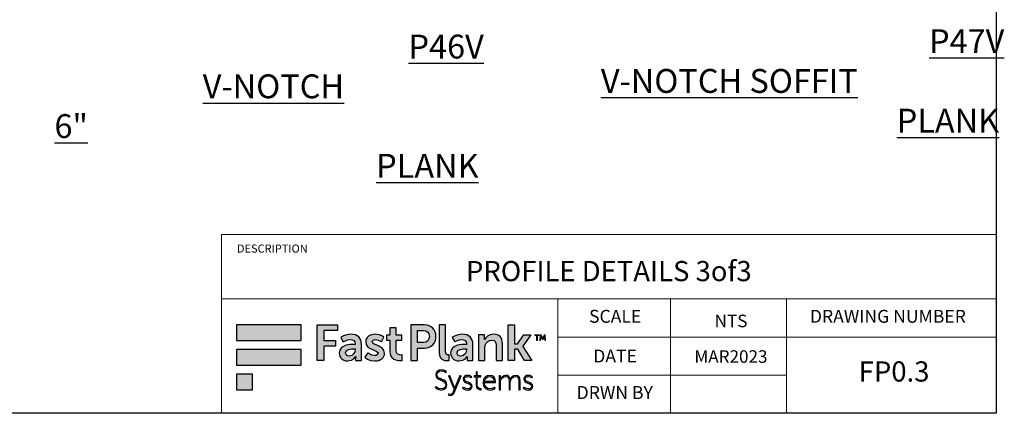
# Model space of a CAD drawing. Units: millimetres. Extents: x 0 to 2429, y -1517 to 254.
# Drawn here: x 505 to 629, y 0 to 50 of the extents above; entities that cross this region are included whole.
import ezdxf
from ezdxf.enums import TextEntityAlignment as Align

# ---------------------------------------------------------------- set-up
doc = ezdxf.new("R2010")
doc.units = ezdxf.units.MM
doc.layers.add('border', color=4, linetype='Continuous', lineweight=20)
doc.layers.add('LOGO', color=7, linetype='Continuous', true_color=0xffcb04)
doc.layers.add('OTHER MATERIAL', color=8, linetype='Continuous')
doc.layers.add('TEXT', color=6, linetype='Continuous')
doc.styles.add('DIM', font='simplex.shx')
doc.styles.add('EZ-Metric', font='simplex.shx', dxfattribs={"height": 1.75})
doc.styles.add('I-TEXT2', font='simplex.shx', dxfattribs={"height": 0.072})
doc.styles.add('S120', font='SIMPLEX.SHX', dxfattribs={"height": 1.2})

# ---------------------------------------------------------------- blocks, each defined once
blk = doc.blocks.new('FPLogo')
at = {"layer": 'LOGO', "true_color": 0xffcb04}
h = blk.add_hatch(color=40, dxfattribs=at)
h.dxf.hatch_style = 2
h.paths.add_polyline_path([(0, 0.2442), (0.321, 0.2442), (0.321, 0.321), (0, 0.321)])
at = {"layer": 'LOGO'}
h = blk.add_hatch(color=7, dxfattribs=at)
h.dxf.hatch_style = 2
h.paths.add_polyline_path([(0.4011, 0.321), (0.5022, 0.321), (0.5022, 0.2935), (0.4331, 0.2935), (0.4331, 0.2437), (0.4913, 0.2437), (0.4913, 0.2162), (0.4331, 0.2162), (0.4331, 0.1451), (0.4011, 0.1451)])
h = blk.add_hatch(color=7, dxfattribs=at)
h.dxf.hatch_style = 2
edge = h.paths.add_edge_path()
edge.add_spline(control_points=[(0.7606, 0.2445), (0.7606, 0.2445), (0.7442, 0.2445), (0.7442, 0.2445), (0.7442, 0.2445), (0.7442, 0.2695), (0.7442, 0.2695), (0.7442, 0.2695), (0.7613, 0.2695), (0.7613, 0.2695), (0.7613, 0.2695), (0.7613, 0.3059), (0.7613, 0.3059), (0.7613, 0.3059), (0.792, 0.3059), (0.792, 0.3059), (0.792, 0.3059), (0.792, 0.2695), (0.792, 0.2695), (0.792, 0.2695), (0.8208, 0.2695), (0.8208, 0.2695), (0.8208, 0.2695), (0.8208, 0.2445), (0.8208, 0.2445), (0.8208, 0.2445), (0.792, 0.2445), (0.792, 0.2445), (0.792, 0.2445), (0.792, 0.1954), (0.792, 0.1954), (0.792, 0.1746), (0.8084, 0.1716), (0.8171, 0.1716), (0.8205, 0.1716), (0.8228, 0.1721), (0.8228, 0.1721), (0.8228, 0.1721), (0.8228, 0.1446), (0.8228, 0.1446), (0.8228, 0.1446), (0.819, 0.1439), (0.8131, 0.1439), (0.7955, 0.1439), (0.7606, 0.1491), (0.7606, 0.1915), (0.7606, 0.1915), (0.7606, 0.2445), (0.7606, 0.2445)], knot_values=[0, 0, 0, 0, 1, 1, 1, 2, 2, 2, 3, 3, 3, 4, 4, 4, 5, 5, 5, 6, 6, 6, 7, 7, 7, 8, 8, 8, 9, 9, 9, 10, 10, 10, 11, 11, 11, 12, 12, 12, 13, 13, 13, 14, 14, 14, 15, 15, 15, 16, 16, 16, 16], degree=3, periodic=0)
h = blk.add_hatch(color=7, dxfattribs=at)
h.dxf.hatch_style = 2
edge = h.paths.add_edge_path()
edge.add_spline(control_points=[(0.8659, 0.321), (0.8659, 0.321), (0.9338, 0.321), (0.9338, 0.321), (0.9667, 0.321), (0.9897, 0.298), (0.9897, 0.2638), (0.9897, 0.2296), (0.9667, 0.2058), (0.9338, 0.2058), (0.9338, 0.2058), (0.8978, 0.2058), (0.8978, 0.2058), (0.8978, 0.2058), (0.8978, 0.1451), (0.8978, 0.1451), (0.8978, 0.1451), (0.8659, 0.1451), (0.8659, 0.1451), (0.8659, 0.1451), (0.8659, 0.321), (0.8659, 0.321)], knot_values=[0, 0, 0, 0, 1, 1, 1, 2, 2, 2, 3, 3, 3, 4, 4, 4, 5, 5, 5, 6, 6, 6, 7, 7, 7, 7], degree=3, periodic=0)
edge = h.paths.add_edge_path()
edge.add_spline(control_points=[(0.9278, 0.2336), (0.9464, 0.2336), (0.9573, 0.2455), (0.9573, 0.2638), (0.9573, 0.2819), (0.9464, 0.2935), (0.9283, 0.2935), (0.9283, 0.2935), (0.8978, 0.2935), (0.8978, 0.2935), (0.8978, 0.2935), (0.8978, 0.2336), (0.8978, 0.2336), (0.8978, 0.2336), (0.9278, 0.2336), (0.9278, 0.2336)], knot_values=[0, 0, 0, 0, 1, 1, 1, 2, 2, 2, 3, 3, 3, 4, 4, 4, 5, 5, 5, 5], degree=3, periodic=0)
h = blk.add_hatch(color=7, dxfattribs=at)
h.dxf.hatch_style = 2
edge = h.paths.add_edge_path()
edge.add_spline(control_points=[(1.0064, 0.321), (1.0064, 0.321), (1.0376, 0.321), (1.0376, 0.321), (1.0376, 0.321), (1.0376, 0.1892), (1.0376, 0.1892), (1.0376, 0.1754), (1.0423, 0.1719), (1.0504, 0.1719), (1.0529, 0.1719), (1.0552, 0.1721), (1.0552, 0.1721), (1.0552, 0.1721), (1.0552, 0.1446), (1.0552, 0.1446), (1.0552, 0.1446), (1.0504, 0.1439), (1.0452, 0.1439), (1.0279, 0.1439), (1.0064, 0.1484), (1.0064, 0.1845), (1.0064, 0.1845), (1.0064, 0.321), (1.0064, 0.321)], knot_values=[0, 0, 0, 0, 1, 1, 1, 2, 2, 2, 3, 3, 3, 4, 4, 4, 5, 5, 5, 6, 6, 6, 7, 7, 7, 8, 8, 8, 8], degree=3, periodic=0)
h = blk.add_hatch(color=7, dxfattribs=at)
h.dxf.hatch_style = 2
h.paths.add_polyline_path([(1.3477, 0.321), (1.3792, 0.321), (1.3792, 0.2269), (1.3948, 0.2269), (1.4253, 0.2715), (1.4602, 0.2715), (1.4203, 0.215), (1.4203, 0.2145), (1.4652, 0.1451), (1.429, 0.1451), (1.3955, 0.2004), (1.3792, 0.2004), (1.3792, 0.1451), (1.3477, 0.1451)])
h = blk.add_hatch(color=7, dxfattribs=at)
h.dxf.hatch_style = 2
edge = h.paths.add_edge_path()
edge.add_spline(control_points=[(0.5849, 0.2244), (0.5849, 0.2244), (0.5891, 0.2244), (0.5891, 0.2244), (0.5891, 0.2244), (0.5891, 0.2261), (0.5891, 0.2261), (0.5891, 0.2427), (0.5787, 0.2484), (0.5649, 0.2484), (0.5468, 0.2484), (0.5302, 0.2363), (0.5302, 0.2363), (0.5302, 0.2363), (0.5183, 0.2588), (0.5183, 0.2588), (0.5183, 0.2588), (0.5379, 0.2744), (0.5678, 0.2744), (0.601, 0.2744), (0.6204, 0.2561), (0.6204, 0.2242), (0.6204, 0.2242), (0.6204, 0.1451), (0.6204, 0.1451), (0.6204, 0.1451), (0.5914, 0.1451), (0.5914, 0.1451), (0.5914, 0.1451), (0.5914, 0.1555), (0.5914, 0.1555), (0.5914, 0.1605), (0.5919, 0.1645), (0.5919, 0.1645), (0.5919, 0.1645), (0.5914, 0.1645), (0.5914, 0.1645), (0.5916, 0.1645), (0.5817, 0.1422), (0.553, 0.1422), (0.5304, 0.1422), (0.5101, 0.1563), (0.5101, 0.1816), (0.5101, 0.2217), (0.5644, 0.2244), (0.5849, 0.2244)], knot_values=[0, 0, 0, 0, 1, 1, 1, 2, 2, 2, 3, 3, 3, 4, 4, 4, 5, 5, 5, 6, 6, 6, 7, 7, 7, 8, 8, 8, 9, 9, 9, 10, 10, 10, 11, 11, 11, 12, 12, 12, 13, 13, 13, 14, 14, 14, 15, 15, 15, 15], degree=3, periodic=0)
edge = h.paths.add_edge_path()
edge.add_spline(control_points=[(0.5609, 0.1667), (0.5775, 0.1667), (0.5894, 0.1845), (0.5894, 0.1999), (0.5894, 0.1999), (0.5894, 0.2029), (0.5894, 0.2029), (0.5894, 0.2029), (0.5839, 0.2029), (0.5839, 0.2029), (0.5678, 0.2029), (0.5418, 0.2006), (0.5418, 0.183), (0.5418, 0.1746), (0.548, 0.1667), (0.5609, 0.1667)], knot_values=[0, 0, 0, 0, 1, 1, 1, 2, 2, 2, 3, 3, 3, 4, 4, 4, 5, 5, 5, 5], degree=3, periodic=0)
h = blk.add_hatch(color=7, dxfattribs=at)
h.dxf.hatch_style = 2
edge = h.paths.add_edge_path()
edge.add_spline(control_points=[(0.6518, 0.1828), (0.6518, 0.1828), (0.6657, 0.1689), (0.6863, 0.1689), (0.6952, 0.1689), (0.7029, 0.1729), (0.7029, 0.1803), (0.7029, 0.1991), (0.6414, 0.1967), (0.6414, 0.2373), (0.6414, 0.2608), (0.6625, 0.2744), (0.6897, 0.2744), (0.7182, 0.2744), (0.7321, 0.2601), (0.7321, 0.2601), (0.7321, 0.2601), (0.7205, 0.2368), (0.7205, 0.2368), (0.7205, 0.2368), (0.7088, 0.2477), (0.6895, 0.2477), (0.6813, 0.2477), (0.6734, 0.2442), (0.6734, 0.2363), (0.6734, 0.2185), (0.7348, 0.2207), (0.7348, 0.1801), (0.7348, 0.159), (0.7165, 0.1422), (0.6865, 0.1422), (0.6551, 0.1422), (0.6375, 0.1607), (0.6375, 0.1607), (0.6375, 0.1607), (0.6518, 0.1828), (0.6518, 0.1828)], knot_values=[0, 0, 0, 0, 1, 1, 1, 2, 2, 2, 3, 3, 3, 4, 4, 4, 5, 5, 5, 6, 6, 6, 7, 7, 7, 8, 8, 8, 9, 9, 9, 10, 10, 10, 11, 11, 11, 12, 12, 12, 12], degree=3, periodic=0)
h = blk.add_hatch(color=7, dxfattribs=at)
h.dxf.hatch_style = 2
edge = h.paths.add_edge_path()
edge.add_spline(control_points=[(1.1376, 0.2244), (1.1376, 0.2244), (1.1419, 0.2244), (1.1419, 0.2244), (1.1419, 0.2244), (1.1419, 0.2261), (1.1419, 0.2261), (1.1419, 0.2427), (1.1315, 0.2484), (1.1176, 0.2484), (1.0995, 0.2484), (1.0829, 0.2363), (1.0829, 0.2363), (1.0829, 0.2363), (1.071, 0.2588), (1.071, 0.2588), (1.071, 0.2588), (1.0906, 0.2744), (1.1206, 0.2744), (1.1537, 0.2744), (1.1731, 0.2561), (1.1731, 0.2242), (1.1731, 0.2242), (1.1731, 0.1451), (1.1731, 0.1451), (1.1731, 0.1451), (1.1441, 0.1451), (1.1441, 0.1451), (1.1441, 0.1451), (1.1441, 0.1555), (1.1441, 0.1555), (1.1441, 0.1605), (1.1446, 0.1645), (1.1446, 0.1645), (1.1446, 0.1645), (1.1441, 0.1645), (1.1441, 0.1645), (1.1443, 0.1645), (1.1344, 0.1422), (1.1057, 0.1422), (1.0831, 0.1422), (1.0628, 0.1563), (1.0628, 0.1816), (1.0628, 0.2217), (1.1171, 0.2244), (1.1376, 0.2244)], knot_values=[0, 0, 0, 0, 1, 1, 1, 2, 2, 2, 3, 3, 3, 4, 4, 4, 5, 5, 5, 6, 6, 6, 7, 7, 7, 8, 8, 8, 9, 9, 9, 10, 10, 10, 11, 11, 11, 12, 12, 12, 13, 13, 13, 14, 14, 14, 15, 15, 15, 15], degree=3, periodic=0)
edge = h.paths.add_edge_path()
edge.add_spline(control_points=[(1.1136, 0.1667), (1.1302, 0.1667), (1.1421, 0.1845), (1.1421, 0.1999), (1.1421, 0.1999), (1.1421, 0.2029), (1.1421, 0.2029), (1.1421, 0.2029), (1.1367, 0.2029), (1.1367, 0.2029), (1.1206, 0.2029), (1.0945, 0.2006), (1.0945, 0.183), (1.0945, 0.1746), (1.1007, 0.1667), (1.1136, 0.1667)], knot_values=[0, 0, 0, 0, 1, 1, 1, 2, 2, 2, 3, 3, 3, 4, 4, 4, 5, 5, 5, 5], degree=3, periodic=0)
h = blk.add_hatch(color=7, dxfattribs=at)
h.dxf.hatch_style = 2
edge = h.paths.add_edge_path()
edge.add_spline(control_points=[(1.2008, 0.2715), (1.2008, 0.2715), (1.2311, 0.2715), (1.2311, 0.2715), (1.2311, 0.2715), (1.2311, 0.2569), (1.2311, 0.2569), (1.2311, 0.2522), (1.2306, 0.2482), (1.2306, 0.2482), (1.2306, 0.2482), (1.2311, 0.2482), (1.2311, 0.2482), (1.2365, 0.2588), (1.2504, 0.2744), (1.2759, 0.2744), (1.3039, 0.2744), (1.3197, 0.2598), (1.3197, 0.2264), (1.3197, 0.2264), (1.3197, 0.1451), (1.3197, 0.1451), (1.3197, 0.1451), (1.2885, 0.1451), (1.2885, 0.1451), (1.2885, 0.1451), (1.2885, 0.22), (1.2885, 0.22), (1.2885, 0.2353), (1.2846, 0.2457), (1.2685, 0.2457), (1.2516, 0.2457), (1.2392, 0.2351), (1.2345, 0.22), (1.2328, 0.2148), (1.2323, 0.2091), (1.2323, 0.2031), (1.2323, 0.2031), (1.2323, 0.1451), (1.2323, 0.1451), (1.2323, 0.1451), (1.2008, 0.1451), (1.2008, 0.1451), (1.2008, 0.1451), (1.2008, 0.2715), (1.2008, 0.2715)], knot_values=[0, 0, 0, 0, 1, 1, 1, 2, 2, 2, 3, 3, 3, 4, 4, 4, 5, 5, 5, 6, 6, 6, 7, 7, 7, 8, 8, 8, 9, 9, 9, 10, 10, 10, 11, 11, 11, 12, 12, 12, 13, 13, 13, 14, 14, 14, 15, 15, 15, 15], degree=3, periodic=0)
h = blk.add_hatch(color=7, dxfattribs=at)
h.dxf.hatch_style = 2
h.paths.add_polyline_path([(1.4893, 0.2683), (1.4798, 0.2683), (1.4798, 0.2717), (1.5028, 0.2717), (1.5028, 0.2683), (1.4933, 0.2683), (1.4933, 0.2438), (1.4893, 0.2438)])
h = blk.add_hatch(color=7, dxfattribs=at)
h.dxf.hatch_style = 2
edge = h.paths.add_edge_path()
edge.add_spline(control_points=[(1.5074, 0.2717), (1.5074, 0.2717), (1.5116, 0.2717), (1.5116, 0.2717), (1.5116, 0.2717), (1.518, 0.2566), (1.518, 0.2566), (1.5186, 0.255), (1.5194, 0.2528), (1.5194, 0.2528), (1.5194, 0.2528), (1.5194, 0.2528), (1.5194, 0.2528), (1.5194, 0.2528), (1.5202, 0.255), (1.5208, 0.2566), (1.5208, 0.2566), (1.5272, 0.2717), (1.5272, 0.2717), (1.5272, 0.2717), (1.5314, 0.2717), (1.5314, 0.2717), (1.5314, 0.2717), (1.5336, 0.2438), (1.5336, 0.2438), (1.5336, 0.2438), (1.5297, 0.2438), (1.5297, 0.2438), (1.5297, 0.2438), (1.5284, 0.2614), (1.5284, 0.2614), (1.5282, 0.2631), (1.5283, 0.2655), (1.5283, 0.2655), (1.5283, 0.2655), (1.5282, 0.2655), (1.5282, 0.2655), (1.5282, 0.2655), (1.5274, 0.2629), (1.5267, 0.2614), (1.5267, 0.2614), (1.5211, 0.2488), (1.5211, 0.2488), (1.5211, 0.2488), (1.5177, 0.2488), (1.5177, 0.2488), (1.5177, 0.2488), (1.5121, 0.2614), (1.5121, 0.2614), (1.5115, 0.2629), (1.5106, 0.2656), (1.5106, 0.2656), (1.5106, 0.2656), (1.5105, 0.2656), (1.5105, 0.2656), (1.5105, 0.2656), (1.5106, 0.2631), (1.5105, 0.2614), (1.5105, 0.2614), (1.5091, 0.2438), (1.5091, 0.2438), (1.5091, 0.2438), (1.5052, 0.2438), (1.5052, 0.2438), (1.5052, 0.2438), (1.5074, 0.2717), (1.5074, 0.2717)], knot_values=[0, 0, 0, 0, 1, 1, 1, 2, 2, 2, 3, 3, 3, 4, 4, 4, 5, 5, 5, 6, 6, 6, 7, 7, 7, 8, 8, 8, 9, 9, 9, 10, 10, 10, 11, 11, 11, 12, 12, 12, 13, 13, 13, 14, 14, 14, 15, 15, 15, 16, 16, 16, 17, 17, 17, 18, 18, 18, 19, 19, 19, 20, 20, 20, 21, 21, 21, 22, 22, 22, 22], degree=3, periodic=0)
at = {"layer": 'LOGO', "true_color": 0xffcb04}
h = blk.add_hatch(color=40, dxfattribs=at)
h.dxf.hatch_style = 2
h.paths.add_polyline_path([(0, 0.1219), (0.321, 0.1219), (0.321, 0.1988), (0, 0.1988)])
at = {"layer": 'LOGO'}
h = blk.add_hatch(color=7, dxfattribs=at)
h.dxf.hatch_style = 2
edge = h.paths.add_edge_path()
edge.add_spline(control_points=[(0.9909, 0.0149), (0.9909, 0.0149), (1.0007, 0.0041), (1.0167, 0.0041), (1.0287, 0.0041), (1.0382, 0.0116), (1.0382, 0.0232), (1.0382, 0.0507), (0.9888, 0.0431), (0.9888, 0.0733), (0.9888, 0.0861), (1.0002, 0.0983), (1.0178, 0.0983), (1.0335, 0.0983), (1.0423, 0.0893), (1.0423, 0.0893), (1.0423, 0.0893), (1.039, 0.0842), (1.039, 0.0842), (1.039, 0.0842), (1.0307, 0.0925), (1.0179, 0.0925), (1.0036, 0.0925), (0.995, 0.0828), (0.995, 0.0734), (0.995, 0.0479), (1.0444, 0.0558), (1.0444, 0.0235), (1.0444, 0.0095), (1.0336, -0.0017), (1.0164, -0.0017), (0.9973, -0.0017), (0.9868, 0.0103), (0.9868, 0.0103), (0.9868, 0.0103), (0.9909, 0.0149), (0.9909, 0.0149)], knot_values=[0, 0, 0, 0, 1, 1, 1, 2, 2, 2, 3, 3, 3, 4, 4, 4, 5, 5, 5, 6, 6, 6, 7, 7, 7, 8, 8, 8, 9, 9, 9, 10, 10, 10, 11, 11, 11, 12, 12, 12, 12], degree=3, periodic=0)
at = {"layer": 'LOGO', "true_color": 0xffcb04}
h = blk.add_hatch(color=40, dxfattribs=at)
h.dxf.hatch_style = 2
h.paths.add_polyline_path([(0, 0), (0.0802, 0), (0.0802, 0.0769), (0, 0.0769)])
at = {"layer": 'LOGO'}
h = blk.add_hatch(color=7, dxfattribs=at)
h.dxf.hatch_style = 2
edge = h.paths.add_edge_path()
edge.add_spline(control_points=[(1.0534, -0.0202), (1.0534, -0.0202), (1.0572, -0.0235), (1.0619, -0.0235), (1.0686, -0.0235), (1.0727, -0.0175), (1.0755, -0.0111), (1.0755, -0.0111), (1.0804, 0.0004), (1.0804, 0.0004), (1.0804, 0.0004), (1.0519, 0.069), (1.0519, 0.069), (1.0519, 0.069), (1.0581, 0.069), (1.0581, 0.069), (1.0581, 0.069), (1.0808, 0.0139), (1.0808, 0.0139), (1.0822, 0.0106), (1.0833, 0.0074), (1.0833, 0.0074), (1.0833, 0.0074), (1.0836, 0.0074), (1.0836, 0.0074), (1.0836, 0.0074), (1.0846, 0.0106), (1.086, 0.0139), (1.086, 0.0139), (1.1087, 0.069), (1.1087, 0.069), (1.1087, 0.069), (1.115, 0.069), (1.115, 0.069), (1.115, 0.069), (1.0795, -0.0162), (1.0795, -0.0162), (1.0764, -0.0233), (1.0706, -0.029), (1.0619, -0.029), (1.0553, -0.029), (1.0508, -0.0251), (1.0508, -0.0251), (1.0508, -0.0251), (1.0534, -0.0202), (1.0534, -0.0202)], knot_values=[0, 0, 0, 0, 1, 1, 1, 2, 2, 2, 3, 3, 3, 4, 4, 4, 5, 5, 5, 6, 6, 6, 7, 7, 7, 8, 8, 8, 9, 9, 9, 10, 10, 10, 11, 11, 11, 12, 12, 12, 13, 13, 13, 14, 14, 14, 15, 15, 15, 15], degree=3, periodic=0)
h = blk.add_hatch(color=7, dxfattribs=at)
h.dxf.hatch_style = 2
edge = h.paths.add_edge_path()
edge.add_spline(control_points=[(1.1257, 0.0127), (1.1257, 0.0127), (1.1334, 0.004), (1.1471, 0.004), (1.1555, 0.004), (1.163, 0.0084), (1.163, 0.017), (1.163, 0.0345), (1.125, 0.0295), (1.125, 0.052), (1.125, 0.0643), (1.1354, 0.0707), (1.1471, 0.0707), (1.1612, 0.0707), (1.1675, 0.0632), (1.1675, 0.0632), (1.1675, 0.0632), (1.1641, 0.0585), (1.1641, 0.0585), (1.1641, 0.0585), (1.1584, 0.065), (1.1467, 0.065), (1.1388, 0.065), (1.1311, 0.0614), (1.1311, 0.0524), (1.1311, 0.0345), (1.1691, 0.0399), (1.1691, 0.017), (1.1691, 0.0059), (1.1597, -0.0017), (1.147, -0.0017), (1.1303, -0.0017), (1.122, 0.0083), (1.122, 0.0083), (1.122, 0.0083), (1.1257, 0.0127), (1.1257, 0.0127)], knot_values=[0, 0, 0, 0, 1, 1, 1, 2, 2, 2, 3, 3, 3, 4, 4, 4, 5, 5, 5, 6, 6, 6, 7, 7, 7, 8, 8, 8, 9, 9, 9, 10, 10, 10, 11, 11, 11, 12, 12, 12, 12], degree=3, periodic=0)
h = blk.add_hatch(color=7, dxfattribs=at)
h.dxf.hatch_style = 2
edge = h.paths.add_edge_path()
edge.add_spline(control_points=[(1.1889, 0.0634), (1.1889, 0.0634), (1.1798, 0.0634), (1.1798, 0.0634), (1.1798, 0.0634), (1.1798, 0.0686), (1.1798, 0.0686), (1.1798, 0.0686), (1.1889, 0.0686), (1.1889, 0.0686), (1.1889, 0.0686), (1.1889, 0.0882), (1.1889, 0.0882), (1.1889, 0.0882), (1.1947, 0.0882), (1.1947, 0.0882), (1.1947, 0.0882), (1.1947, 0.0686), (1.1947, 0.0686), (1.1947, 0.0686), (1.2128, 0.0686), (1.2128, 0.0686), (1.2128, 0.0686), (1.2128, 0.0634), (1.2128, 0.0634), (1.2128, 0.0634), (1.1947, 0.0634), (1.1947, 0.0634), (1.1947, 0.0634), (1.1947, 0.0254), (1.1947, 0.0254), (1.1947, 0.0072), (1.2056, 0.0048), (1.2111, 0.0048), (1.2131, 0.0048), (1.2143, 0.0051), (1.2143, 0.0051), (1.2143, 0.0051), (1.2143, -0.0003), (1.2143, -0.0003), (1.2143, -0.0003), (1.2129, -0.0006), (1.2109, -0.0006), (1.2037, -0.0006), (1.1889, 0.0021), (1.1889, 0.025), (1.1889, 0.025), (1.1889, 0.0634), (1.1889, 0.0634)], knot_values=[0, 0, 0, 0, 1, 1, 1, 2, 2, 2, 3, 3, 3, 4, 4, 4, 5, 5, 5, 6, 6, 6, 7, 7, 7, 8, 8, 8, 9, 9, 9, 10, 10, 10, 11, 11, 11, 12, 12, 12, 13, 13, 13, 14, 14, 14, 15, 15, 15, 16, 16, 16, 16], degree=3, periodic=0)
h = blk.add_hatch(color=7, dxfattribs=at)
h.dxf.hatch_style = 2
edge = h.paths.add_edge_path()
edge.add_spline(control_points=[(1.2574, 0.0707), (1.2762, 0.0707), (1.2856, 0.0559), (1.2856, 0.0392), (1.2856, 0.0377), (1.2853, 0.0355), (1.2853, 0.0355), (1.2853, 0.0355), (1.2299, 0.0355), (1.2299, 0.0355), (1.2299, 0.0155), (1.2434, 0.004), (1.2595, 0.004), (1.2727, 0.004), (1.2809, 0.0127), (1.2809, 0.0127), (1.2809, 0.0127), (1.284, 0.0079), (1.284, 0.0079), (1.284, 0.0079), (1.2744, -0.0017), (1.2595, -0.0017), (1.24, -0.0017), (1.2238, 0.0124), (1.2238, 0.0344), (1.2238, 0.0577), (1.2397, 0.0707), (1.2574, 0.0707)], knot_values=[0, 0, 0, 0, 1, 1, 1, 2, 2, 2, 3, 3, 3, 4, 4, 4, 5, 5, 5, 6, 6, 6, 7, 7, 7, 8, 8, 8, 9, 9, 9, 9], degree=3, periodic=0)
edge = h.paths.add_edge_path()
edge.add_spline(control_points=[(1.2795, 0.0409), (1.2788, 0.0577), (1.2687, 0.0653), (1.2572, 0.0653), (1.2445, 0.0653), (1.2328, 0.057), (1.2303, 0.0409), (1.2303, 0.0409), (1.2795, 0.0409), (1.2795, 0.0409)], knot_values=[0, 0, 0, 0, 1, 1, 1, 2, 2, 2, 3, 3, 3, 3], degree=3, periodic=0)
h = blk.add_hatch(color=7, dxfattribs=at)
h.dxf.hatch_style = 2
edge = h.paths.add_edge_path()
edge.add_spline(control_points=[(1.3036, 0.069), (1.3036, 0.069), (1.3094, 0.069), (1.3094, 0.069), (1.3094, 0.069), (1.3094, 0.0569), (1.3094, 0.0569), (1.3094, 0.0537), (1.3089, 0.0512), (1.3089, 0.0512), (1.3089, 0.0512), (1.3091, 0.0512), (1.3091, 0.0512), (1.3126, 0.0616), (1.3249, 0.0707), (1.3357, 0.0707), (1.3495, 0.0707), (1.3559, 0.0642), (1.3575, 0.0519), (1.3575, 0.0519), (1.3577, 0.0519), (1.3577, 0.0519), (1.3616, 0.0616), (1.3721, 0.0707), (1.384, 0.0707), (1.4018, 0.0707), (1.407, 0.0602), (1.407, 0.0438), (1.407, 0.0438), (1.407, 0), (1.407, 0), (1.407, 0), (1.4012, 0), (1.4012, 0), (1.4012, 0), (1.4012, 0.0417), (1.4012, 0.0417), (1.4012, 0.0547), (1.3986, 0.0653), (1.384, 0.0653), (1.3725, 0.0653), (1.3627, 0.0551), (1.3597, 0.0443), (1.3587, 0.0411), (1.3583, 0.0377), (1.3583, 0.0337), (1.3583, 0.0337), (1.3583, 0), (1.3583, 0), (1.3583, 0), (1.3525, 0), (1.3525, 0), (1.3525, 0), (1.3525, 0.0417), (1.3525, 0.0417), (1.3525, 0.0536), (1.3508, 0.0653), (1.3357, 0.0653), (1.3234, 0.0653), (1.3137, 0.0545), (1.3105, 0.0431), (1.3097, 0.0402), (1.3094, 0.037), (1.3094, 0.0337), (1.3094, 0.0337), (1.3094, 0), (1.3094, 0), (1.3094, 0), (1.3036, 0), (1.3036, 0), (1.3036, 0), (1.3036, 0.069), (1.3036, 0.069)], knot_values=[0, 0, 0, 0, 1, 1, 1, 2, 2, 2, 3, 3, 3, 4, 4, 4, 5, 5, 5, 6, 6, 6, 7, 7, 7, 8, 8, 8, 9, 9, 9, 10, 10, 10, 11, 11, 11, 12, 12, 12, 13, 13, 13, 14, 14, 14, 15, 15, 15, 16, 16, 16, 17, 17, 17, 18, 18, 18, 19, 19, 19, 20, 20, 20, 21, 21, 21, 22, 22, 22, 23, 23, 23, 24, 24, 24, 24], degree=3, periodic=0)
h = blk.add_hatch(color=7, dxfattribs=at)
h.dxf.hatch_style = 2
edge = h.paths.add_edge_path()
edge.add_spline(control_points=[(1.4267, 0.0127), (1.4267, 0.0127), (1.4345, 0.004), (1.4481, 0.004), (1.4566, 0.004), (1.464, 0.0084), (1.464, 0.017), (1.464, 0.0345), (1.4261, 0.0295), (1.4261, 0.052), (1.4261, 0.0643), (1.4364, 0.0707), (1.4481, 0.0707), (1.4622, 0.0707), (1.4686, 0.0632), (1.4686, 0.0632), (1.4686, 0.0632), (1.4651, 0.0585), (1.4651, 0.0585), (1.4651, 0.0585), (1.4595, 0.065), (1.4477, 0.065), (1.4399, 0.065), (1.4321, 0.0614), (1.4321, 0.0524), (1.4321, 0.0345), (1.4701, 0.0399), (1.4701, 0.017), (1.4701, 0.0059), (1.4607, -0.0017), (1.448, -0.0017), (1.4313, -0.0017), (1.423, 0.0083), (1.423, 0.0083), (1.423, 0.0083), (1.4267, 0.0127), (1.4267, 0.0127)], knot_values=[0, 0, 0, 0, 1, 1, 1, 2, 2, 2, 3, 3, 3, 4, 4, 4, 5, 5, 5, 6, 6, 6, 7, 7, 7, 8, 8, 8, 9, 9, 9, 10, 10, 10, 11, 11, 11, 12, 12, 12, 12], degree=3, periodic=0)
at = {"layer": 'LOGO', "color": 40, "true_color": 0xffcb04}
for points in [[(0, 0.2442), (0.321, 0.2442), (0.321, 0.321), (0, 0.321), (0, 0.2442)], [(0, 0.1219), (0.321, 0.1219), (0.321, 0.1988), (0, 0.1988), (0, 0.1219)], [(0, 0), (0.0802, 0), (0.0802, 0.0769), (0, 0.0769), (0, 0)]]:
    blk.add_lwpolyline(points, dxfattribs=at)
at = {"layer": 'LOGO', "color": 7}
for points in [[(0.4011, 0.321), (0.5022, 0.321), (0.5022, 0.2935), (0.4331, 0.2935), (0.4331, 0.2437), (0.4913, 0.2437), (0.4913, 0.2162), (0.4331, 0.2162), (0.4331, 0.1451), (0.4011, 0.1451), (0.4011, 0.321)], [(1.3477, 0.321), (1.3792, 0.321), (1.3792, 0.2269), (1.3948, 0.2269), (1.4253, 0.2715), (1.4602, 0.2715), (1.4203, 0.215), (1.4203, 0.2145), (1.4652, 0.1451), (1.429, 0.1451), (1.3955, 0.2004), (1.3792, 0.2004), (1.3792, 0.1451), (1.3477, 0.1451), (1.3477, 0.321)]]:
    blk.add_lwpolyline(points, dxfattribs=at)
at = {"layer": 'LOGO', "color": 7, "lineweight": 0}
blk.add_lwpolyline([(1.4893, 0.2683), (1.4798, 0.2683), (1.4798, 0.2717), (1.5028, 0.2717), (1.5028, 0.2683), (1.4933, 0.2683), (1.4933, 0.2438), (1.4893, 0.2438), (1.4893, 0.2683)], dxfattribs=at)
at = {"layer": 'LOGO', "color": 7}
for points, knots in [([(0.7606, 0.2445), (0.7606, 0.2445), (0.7442, 0.2445), (0.7442, 0.2445), (0.7442, 0.2445), (0.7442, 0.2695), (0.7442, 0.2695), (0.7442, 0.2695), (0.7613, 0.2695), (0.7613, 0.2695), (0.7613, 0.2695), (0.7613, 0.3059), (0.7613, 0.3059), (0.7613, 0.3059), (0.792, 0.3059), (0.792, 0.3059), (0.792, 0.3059), (0.792, 0.2695), (0.792, 0.2695), (0.792, 0.2695), (0.8208, 0.2695), (0.8208, 0.2695), (0.8208, 0.2695), (0.8208, 0.2445), (0.8208, 0.2445), (0.8208, 0.2445), (0.792, 0.2445), (0.792, 0.2445), (0.792, 0.2445), (0.792, 0.1954), (0.792, 0.1954), (0.792, 0.1746), (0.8084, 0.1716), (0.8171, 0.1716), (0.8205, 0.1716), (0.8228, 0.1721), (0.8228, 0.1721), (0.8228, 0.1721), (0.8228, 0.1446), (0.8228, 0.1446), (0.8228, 0.1446), (0.819, 0.1439), (0.8131, 0.1439), (0.7955, 0.1439), (0.7606, 0.1491), (0.7606, 0.1915), (0.7606, 0.1915), (0.7606, 0.2445), (0.7606, 0.2445)], [0, 0, 0, 0, 1, 1, 1, 2, 2, 2, 3, 3, 3, 4, 4, 4, 5, 5, 5, 6, 6, 6, 7, 7, 7, 8, 8, 8, 9, 9, 9, 10, 10, 10, 11, 11, 11, 12, 12, 12, 13, 13, 13, 14, 14, 14, 15, 15, 15, 16, 16, 16, 16]), ([(0.8659, 0.321), (0.8659, 0.321), (0.9338, 0.321), (0.9338, 0.321), (0.9667, 0.321), (0.9897, 0.298), (0.9897, 0.2638), (0.9897, 0.2296), (0.9667, 0.2058), (0.9338, 0.2058), (0.9338, 0.2058), (0.8978, 0.2058), (0.8978, 0.2058), (0.8978, 0.2058), (0.8978, 0.1451), (0.8978, 0.1451), (0.8978, 0.1451), (0.8659, 0.1451), (0.8659, 0.1451), (0.8659, 0.1451), (0.8659, 0.321), (0.8659, 0.321)], [0, 0, 0, 0, 1, 1, 1, 2, 2, 2, 3, 3, 3, 4, 4, 4, 5, 5, 5, 6, 6, 6, 7, 7, 7, 7]), ([(0.9278, 0.2336), (0.9464, 0.2336), (0.9573, 0.2455), (0.9573, 0.2638), (0.9573, 0.2819), (0.9464, 0.2935), (0.9283, 0.2935), (0.9283, 0.2935), (0.8978, 0.2935), (0.8978, 0.2935), (0.8978, 0.2935), (0.8978, 0.2336), (0.8978, 0.2336), (0.8978, 0.2336), (0.9278, 0.2336), (0.9278, 0.2336)], [0, 0, 0, 0, 1, 1, 1, 2, 2, 2, 3, 3, 3, 4, 4, 4, 5, 5, 5, 5]), ([(1.0064, 0.321), (1.0064, 0.321), (1.0376, 0.321), (1.0376, 0.321), (1.0376, 0.321), (1.0376, 0.1892), (1.0376, 0.1892), (1.0376, 0.1754), (1.0423, 0.1719), (1.0504, 0.1719), (1.0529, 0.1719), (1.0552, 0.1721), (1.0552, 0.1721), (1.0552, 0.1721), (1.0552, 0.1446), (1.0552, 0.1446), (1.0552, 0.1446), (1.0504, 0.1439), (1.0452, 0.1439), (1.0279, 0.1439), (1.0064, 0.1484), (1.0064, 0.1845), (1.0064, 0.1845), (1.0064, 0.321), (1.0064, 0.321)], [0, 0, 0, 0, 1, 1, 1, 2, 2, 2, 3, 3, 3, 4, 4, 4, 5, 5, 5, 6, 6, 6, 7, 7, 7, 8, 8, 8, 8]), ([(0.5849, 0.2244), (0.5849, 0.2244), (0.5891, 0.2244), (0.5891, 0.2244), (0.5891, 0.2244), (0.5891, 0.2261), (0.5891, 0.2261), (0.5891, 0.2427), (0.5787, 0.2484), (0.5649, 0.2484), (0.5468, 0.2484), (0.5302, 0.2363), (0.5302, 0.2363), (0.5302, 0.2363), (0.5183, 0.2588), (0.5183, 0.2588), (0.5183, 0.2588), (0.5379, 0.2744), (0.5678, 0.2744), (0.601, 0.2744), (0.6204, 0.2561), (0.6204, 0.2242), (0.6204, 0.2242), (0.6204, 0.1451), (0.6204, 0.1451), (0.6204, 0.1451), (0.5914, 0.1451), (0.5914, 0.1451), (0.5914, 0.1451), (0.5914, 0.1555), (0.5914, 0.1555), (0.5914, 0.1605), (0.5919, 0.1645), (0.5919, 0.1645), (0.5919, 0.1645), (0.5914, 0.1645), (0.5914, 0.1645), (0.5916, 0.1645), (0.5817, 0.1422), (0.553, 0.1422), (0.5304, 0.1422), (0.5101, 0.1563), (0.5101, 0.1816), (0.5101, 0.2217), (0.5644, 0.2244), (0.5849, 0.2244)], [0, 0, 0, 0, 1, 1, 1, 2, 2, 2, 3, 3, 3, 4, 4, 4, 5, 5, 5, 6, 6, 6, 7, 7, 7, 8, 8, 8, 9, 9, 9, 10, 10, 10, 11, 11, 11, 12, 12, 12, 13, 13, 13, 14, 14, 14, 15, 15, 15, 15]), ([(0.6518, 0.1828), (0.6518, 0.1828), (0.6657, 0.1689), (0.6863, 0.1689), (0.6952, 0.1689), (0.7029, 0.1729), (0.7029, 0.1803), (0.7029, 0.1991), (0.6414, 0.1967), (0.6414, 0.2373), (0.6414, 0.2608), (0.6625, 0.2744), (0.6897, 0.2744), (0.7182, 0.2744), (0.7321, 0.2601), (0.7321, 0.2601), (0.7321, 0.2601), (0.7205, 0.2368), (0.7205, 0.2368), (0.7205, 0.2368), (0.7088, 0.2477), (0.6895, 0.2477), (0.6813, 0.2477), (0.6734, 0.2442), (0.6734, 0.2363), (0.6734, 0.2185), (0.7348, 0.2207), (0.7348, 0.1801), (0.7348, 0.159), (0.7165, 0.1422), (0.6865, 0.1422), (0.6551, 0.1422), (0.6375, 0.1607), (0.6375, 0.1607), (0.6375, 0.1607), (0.6518, 0.1828), (0.6518, 0.1828)], [0, 0, 0, 0, 1, 1, 1, 2, 2, 2, 3, 3, 3, 4, 4, 4, 5, 5, 5, 6, 6, 6, 7, 7, 7, 8, 8, 8, 9, 9, 9, 10, 10, 10, 11, 11, 11, 12, 12, 12, 12]), ([(1.1376, 0.2244), (1.1376, 0.2244), (1.1419, 0.2244), (1.1419, 0.2244), (1.1419, 0.2244), (1.1419, 0.2261), (1.1419, 0.2261), (1.1419, 0.2427), (1.1315, 0.2484), (1.1176, 0.2484), (1.0995, 0.2484), (1.0829, 0.2363), (1.0829, 0.2363), (1.0829, 0.2363), (1.071, 0.2588), (1.071, 0.2588), (1.071, 0.2588), (1.0906, 0.2744), (1.1206, 0.2744), (1.1537, 0.2744), (1.1731, 0.2561), (1.1731, 0.2242), (1.1731, 0.2242), (1.1731, 0.1451), (1.1731, 0.1451), (1.1731, 0.1451), (1.1441, 0.1451), (1.1441, 0.1451), (1.1441, 0.1451), (1.1441, 0.1555), (1.1441, 0.1555), (1.1441, 0.1605), (1.1446, 0.1645), (1.1446, 0.1645), (1.1446, 0.1645), (1.1441, 0.1645), (1.1441, 0.1645), (1.1443, 0.1645), (1.1344, 0.1422), (1.1057, 0.1422), (1.0831, 0.1422), (1.0628, 0.1563), (1.0628, 0.1816), (1.0628, 0.2217), (1.1171, 0.2244), (1.1376, 0.2244)], [0, 0, 0, 0, 1, 1, 1, 2, 2, 2, 3, 3, 3, 4, 4, 4, 5, 5, 5, 6, 6, 6, 7, 7, 7, 8, 8, 8, 9, 9, 9, 10, 10, 10, 11, 11, 11, 12, 12, 12, 13, 13, 13, 14, 14, 14, 15, 15, 15, 15]), ([(1.2008, 0.2715), (1.2008, 0.2715), (1.2311, 0.2715), (1.2311, 0.2715), (1.2311, 0.2715), (1.2311, 0.2569), (1.2311, 0.2569), (1.2311, 0.2522), (1.2306, 0.2482), (1.2306, 0.2482), (1.2306, 0.2482), (1.2311, 0.2482), (1.2311, 0.2482), (1.2365, 0.2588), (1.2504, 0.2744), (1.2759, 0.2744), (1.3039, 0.2744), (1.3197, 0.2598), (1.3197, 0.2264), (1.3197, 0.2264), (1.3197, 0.1451), (1.3197, 0.1451), (1.3197, 0.1451), (1.2885, 0.1451), (1.2885, 0.1451), (1.2885, 0.1451), (1.2885, 0.22), (1.2885, 0.22), (1.2885, 0.2353), (1.2846, 0.2457), (1.2685, 0.2457), (1.2516, 0.2457), (1.2392, 0.2351), (1.2345, 0.22), (1.2328, 0.2148), (1.2323, 0.2091), (1.2323, 0.2031), (1.2323, 0.2031), (1.2323, 0.1451), (1.2323, 0.1451), (1.2323, 0.1451), (1.2008, 0.1451), (1.2008, 0.1451), (1.2008, 0.1451), (1.2008, 0.2715), (1.2008, 0.2715)], [0, 0, 0, 0, 1, 1, 1, 2, 2, 2, 3, 3, 3, 4, 4, 4, 5, 5, 5, 6, 6, 6, 7, 7, 7, 8, 8, 8, 9, 9, 9, 10, 10, 10, 11, 11, 11, 12, 12, 12, 13, 13, 13, 14, 14, 14, 15, 15, 15, 15]), ([(0.5609, 0.1667), (0.5775, 0.1667), (0.5894, 0.1845), (0.5894, 0.1999), (0.5894, 0.1999), (0.5894, 0.2029), (0.5894, 0.2029), (0.5894, 0.2029), (0.5839, 0.2029), (0.5839, 0.2029), (0.5678, 0.2029), (0.5418, 0.2006), (0.5418, 0.183), (0.5418, 0.1746), (0.548, 0.1667), (0.5609, 0.1667)], [0, 0, 0, 0, 1, 1, 1, 2, 2, 2, 3, 3, 3, 4, 4, 4, 5, 5, 5, 5]), ([(1.1136, 0.1667), (1.1302, 0.1667), (1.1421, 0.1845), (1.1421, 0.1999), (1.1421, 0.1999), (1.1421, 0.2029), (1.1421, 0.2029), (1.1421, 0.2029), (1.1367, 0.2029), (1.1367, 0.2029), (1.1206, 0.2029), (1.0945, 0.2006), (1.0945, 0.183), (1.0945, 0.1746), (1.1007, 0.1667), (1.1136, 0.1667)], [0, 0, 0, 0, 1, 1, 1, 2, 2, 2, 3, 3, 3, 4, 4, 4, 5, 5, 5, 5]), ([(0.9909, 0.0149), (0.9909, 0.0149), (1.0007, 0.0041), (1.0167, 0.0041), (1.0287, 0.0041), (1.0382, 0.0116), (1.0382, 0.0232), (1.0382, 0.0507), (0.9888, 0.0431), (0.9888, 0.0733), (0.9888, 0.0861), (1.0002, 0.0983), (1.0178, 0.0983), (1.0335, 0.0983), (1.0423, 0.0893), (1.0423, 0.0893), (1.0423, 0.0893), (1.039, 0.0842), (1.039, 0.0842), (1.039, 0.0842), (1.0307, 0.0925), (1.0179, 0.0925), (1.0036, 0.0925), (0.995, 0.0828), (0.995, 0.0734), (0.995, 0.0479), (1.0444, 0.0558), (1.0444, 0.0235), (1.0444, 0.0095), (1.0336, -0.0017), (1.0164, -0.0017), (0.9973, -0.0017), (0.9868, 0.0103), (0.9868, 0.0103), (0.9868, 0.0103), (0.9909, 0.0149), (0.9909, 0.0149)], [0, 0, 0, 0, 1, 1, 1, 2, 2, 2, 3, 3, 3, 4, 4, 4, 5, 5, 5, 6, 6, 6, 7, 7, 7, 8, 8, 8, 9, 9, 9, 10, 10, 10, 11, 11, 11, 12, 12, 12, 12]), ([(1.0534, -0.0202), (1.0534, -0.0202), (1.0572, -0.0235), (1.0619, -0.0235), (1.0686, -0.0235), (1.0727, -0.0175), (1.0755, -0.0111), (1.0755, -0.0111), (1.0804, 0.0004), (1.0804, 0.0004), (1.0804, 0.0004), (1.0519, 0.069), (1.0519, 0.069), (1.0519, 0.069), (1.0581, 0.069), (1.0581, 0.069), (1.0581, 0.069), (1.0808, 0.0139), (1.0808, 0.0139), (1.0822, 0.0106), (1.0833, 0.0074), (1.0833, 0.0074), (1.0833, 0.0074), (1.0836, 0.0074), (1.0836, 0.0074), (1.0836, 0.0074), (1.0846, 0.0106), (1.086, 0.0139), (1.086, 0.0139), (1.1087, 0.069), (1.1087, 0.069), (1.1087, 0.069), (1.115, 0.069), (1.115, 0.069), (1.115, 0.069), (1.0795, -0.0162), (1.0795, -0.0162), (1.0764, -0.0233), (1.0706, -0.029), (1.0619, -0.029), (1.0553, -0.029), (1.0508, -0.0251), (1.0508, -0.0251), (1.0508, -0.0251), (1.0534, -0.0202), (1.0534, -0.0202)], [0, 0, 0, 0, 1, 1, 1, 2, 2, 2, 3, 3, 3, 4, 4, 4, 5, 5, 5, 6, 6, 6, 7, 7, 7, 8, 8, 8, 9, 9, 9, 10, 10, 10, 11, 11, 11, 12, 12, 12, 13, 13, 13, 14, 14, 14, 15, 15, 15, 15]), ([(1.1257, 0.0127), (1.1257, 0.0127), (1.1334, 0.004), (1.1471, 0.004), (1.1555, 0.004), (1.163, 0.0084), (1.163, 0.017), (1.163, 0.0345), (1.125, 0.0295), (1.125, 0.052), (1.125, 0.0643), (1.1354, 0.0707), (1.1471, 0.0707), (1.1612, 0.0707), (1.1675, 0.0632), (1.1675, 0.0632), (1.1675, 0.0632), (1.1641, 0.0585), (1.1641, 0.0585), (1.1641, 0.0585), (1.1584, 0.065), (1.1467, 0.065), (1.1388, 0.065), (1.1311, 0.0614), (1.1311, 0.0524), (1.1311, 0.0345), (1.1691, 0.0399), (1.1691, 0.017), (1.1691, 0.0059), (1.1597, -0.0017), (1.147, -0.0017), (1.1303, -0.0017), (1.122, 0.0083), (1.122, 0.0083), (1.122, 0.0083), (1.1257, 0.0127), (1.1257, 0.0127)], [0, 0, 0, 0, 1, 1, 1, 2, 2, 2, 3, 3, 3, 4, 4, 4, 5, 5, 5, 6, 6, 6, 7, 7, 7, 8, 8, 8, 9, 9, 9, 10, 10, 10, 11, 11, 11, 12, 12, 12, 12]), ([(1.1889, 0.0634), (1.1889, 0.0634), (1.1798, 0.0634), (1.1798, 0.0634), (1.1798, 0.0634), (1.1798, 0.0686), (1.1798, 0.0686), (1.1798, 0.0686), (1.1889, 0.0686), (1.1889, 0.0686), (1.1889, 0.0686), (1.1889, 0.0882), (1.1889, 0.0882), (1.1889, 0.0882), (1.1947, 0.0882), (1.1947, 0.0882), (1.1947, 0.0882), (1.1947, 0.0686), (1.1947, 0.0686), (1.1947, 0.0686), (1.2128, 0.0686), (1.2128, 0.0686), (1.2128, 0.0686), (1.2128, 0.0634), (1.2128, 0.0634), (1.2128, 0.0634), (1.1947, 0.0634), (1.1947, 0.0634), (1.1947, 0.0634), (1.1947, 0.0254), (1.1947, 0.0254), (1.1947, 0.0072), (1.2056, 0.0048), (1.2111, 0.0048), (1.2131, 0.0048), (1.2143, 0.0051), (1.2143, 0.0051), (1.2143, 0.0051), (1.2143, -0.0003), (1.2143, -0.0003), (1.2143, -0.0003), (1.2129, -0.0006), (1.2109, -0.0006), (1.2037, -0.0006), (1.1889, 0.0021), (1.1889, 0.025), (1.1889, 0.025), (1.1889, 0.0634), (1.1889, 0.0634)], [0, 0, 0, 0, 1, 1, 1, 2, 2, 2, 3, 3, 3, 4, 4, 4, 5, 5, 5, 6, 6, 6, 7, 7, 7, 8, 8, 8, 9, 9, 9, 10, 10, 10, 11, 11, 11, 12, 12, 12, 13, 13, 13, 14, 14, 14, 15, 15, 15, 16, 16, 16, 16]), ([(1.2574, 0.0707), (1.2762, 0.0707), (1.2856, 0.0559), (1.2856, 0.0392), (1.2856, 0.0377), (1.2853, 0.0355), (1.2853, 0.0355), (1.2853, 0.0355), (1.2299, 0.0355), (1.2299, 0.0355), (1.2299, 0.0155), (1.2434, 0.004), (1.2595, 0.004), (1.2727, 0.004), (1.2809, 0.0127), (1.2809, 0.0127), (1.2809, 0.0127), (1.284, 0.0079), (1.284, 0.0079), (1.284, 0.0079), (1.2744, -0.0017), (1.2595, -0.0017), (1.24, -0.0017), (1.2238, 0.0124), (1.2238, 0.0344), (1.2238, 0.0577), (1.2397, 0.0707), (1.2574, 0.0707)], [0, 0, 0, 0, 1, 1, 1, 2, 2, 2, 3, 3, 3, 4, 4, 4, 5, 5, 5, 6, 6, 6, 7, 7, 7, 8, 8, 8, 9, 9, 9, 9]), ([(1.2795, 0.0409), (1.2788, 0.0577), (1.2687, 0.0653), (1.2572, 0.0653), (1.2445, 0.0653), (1.2328, 0.057), (1.2303, 0.0409), (1.2303, 0.0409), (1.2795, 0.0409), (1.2795, 0.0409)], [0, 0, 0, 0, 1, 1, 1, 2, 2, 2, 3, 3, 3, 3]), ([(1.3036, 0.069), (1.3036, 0.069), (1.3094, 0.069), (1.3094, 0.069), (1.3094, 0.069), (1.3094, 0.0569), (1.3094, 0.0569), (1.3094, 0.0537), (1.3089, 0.0512), (1.3089, 0.0512), (1.3089, 0.0512), (1.3091, 0.0512), (1.3091, 0.0512), (1.3126, 0.0616), (1.3249, 0.0707), (1.3357, 0.0707), (1.3495, 0.0707), (1.3559, 0.0642), (1.3575, 0.0519), (1.3575, 0.0519), (1.3577, 0.0519), (1.3577, 0.0519), (1.3616, 0.0616), (1.3721, 0.0707), (1.384, 0.0707), (1.4018, 0.0707), (1.407, 0.0602), (1.407, 0.0438), (1.407, 0.0438), (1.407, 0), (1.407, 0), (1.407, 0), (1.4012, 0), (1.4012, 0), (1.4012, 0), (1.4012, 0.0417), (1.4012, 0.0417), (1.4012, 0.0547), (1.3986, 0.0653), (1.384, 0.0653), (1.3725, 0.0653), (1.3627, 0.0551), (1.3597, 0.0443), (1.3587, 0.0411), (1.3583, 0.0377), (1.3583, 0.0337), (1.3583, 0.0337), (1.3583, 0), (1.3583, 0), (1.3583, 0), (1.3525, 0), (1.3525, 0), (1.3525, 0), (1.3525, 0.0417), (1.3525, 0.0417), (1.3525, 0.0536), (1.3508, 0.0653), (1.3357, 0.0653), (1.3234, 0.0653), (1.3137, 0.0545), (1.3105, 0.0431), (1.3097, 0.0402), (1.3094, 0.037), (1.3094, 0.0337), (1.3094, 0.0337), (1.3094, 0), (1.3094, 0), (1.3094, 0), (1.3036, 0), (1.3036, 0), (1.3036, 0), (1.3036, 0.069), (1.3036, 0.069)], [0, 0, 0, 0, 1, 1, 1, 2, 2, 2, 3, 3, 3, 4, 4, 4, 5, 5, 5, 6, 6, 6, 7, 7, 7, 8, 8, 8, 9, 9, 9, 10, 10, 10, 11, 11, 11, 12, 12, 12, 13, 13, 13, 14, 14, 14, 15, 15, 15, 16, 16, 16, 17, 17, 17, 18, 18, 18, 19, 19, 19, 20, 20, 20, 21, 21, 21, 22, 22, 22, 23, 23, 23, 24, 24, 24, 24]), ([(1.4267, 0.0127), (1.4267, 0.0127), (1.4345, 0.004), (1.4481, 0.004), (1.4566, 0.004), (1.464, 0.0084), (1.464, 0.017), (1.464, 0.0345), (1.4261, 0.0295), (1.4261, 0.052), (1.4261, 0.0643), (1.4364, 0.0707), (1.4481, 0.0707), (1.4622, 0.0707), (1.4686, 0.0632), (1.4686, 0.0632), (1.4686, 0.0632), (1.4651, 0.0585), (1.4651, 0.0585), (1.4651, 0.0585), (1.4595, 0.065), (1.4477, 0.065), (1.4399, 0.065), (1.4321, 0.0614), (1.4321, 0.0524), (1.4321, 0.0345), (1.4701, 0.0399), (1.4701, 0.017), (1.4701, 0.0059), (1.4607, -0.0017), (1.448, -0.0017), (1.4313, -0.0017), (1.423, 0.0083), (1.423, 0.0083), (1.423, 0.0083), (1.4267, 0.0127), (1.4267, 0.0127)], [0, 0, 0, 0, 1, 1, 1, 2, 2, 2, 3, 3, 3, 4, 4, 4, 5, 5, 5, 6, 6, 6, 7, 7, 7, 8, 8, 8, 9, 9, 9, 10, 10, 10, 11, 11, 11, 12, 12, 12, 12])]:
    blk.add_open_spline(points, degree=3, knots=knots, dxfattribs=at)
at = {"layer": 'LOGO', "color": 7, "lineweight": 0}
blk.add_open_spline([(1.5074, 0.2717), (1.5074, 0.2717), (1.5116, 0.2717), (1.5116, 0.2717), (1.5116, 0.2717), (1.518, 0.2566), (1.518, 0.2566), (1.5186, 0.255), (1.5194, 0.2528), (1.5194, 0.2528), (1.5194, 0.2528), (1.5194, 0.2528), (1.5194, 0.2528), (1.5194, 0.2528), (1.5202, 0.255), (1.5208, 0.2566), (1.5208, 0.2566), (1.5272, 0.2717), (1.5272, 0.2717), (1.5272, 0.2717), (1.5314, 0.2717), (1.5314, 0.2717), (1.5314, 0.2717), (1.5336, 0.2438), (1.5336, 0.2438), (1.5336, 0.2438), (1.5297, 0.2438), (1.5297, 0.2438), (1.5297, 0.2438), (1.5284, 0.2614), (1.5284, 0.2614), (1.5282, 0.2631), (1.5283, 0.2655), (1.5283, 0.2655), (1.5283, 0.2655), (1.5282, 0.2655), (1.5282, 0.2655), (1.5282, 0.2655), (1.5274, 0.2629), (1.5267, 0.2614), (1.5267, 0.2614), (1.5211, 0.2488), (1.5211, 0.2488), (1.5211, 0.2488), (1.5177, 0.2488), (1.5177, 0.2488), (1.5177, 0.2488), (1.5121, 0.2614), (1.5121, 0.2614), (1.5115, 0.2629), (1.5106, 0.2656), (1.5106, 0.2656), (1.5106, 0.2656), (1.5105, 0.2656), (1.5105, 0.2656), (1.5105, 0.2656), (1.5106, 0.2631), (1.5105, 0.2614), (1.5105, 0.2614), (1.5091, 0.2438), (1.5091, 0.2438), (1.5091, 0.2438), (1.5052, 0.2438), (1.5052, 0.2438), (1.5052, 0.2438), (1.5074, 0.2717), (1.5074, 0.2717)], degree=3, knots=[0, 0, 0, 0, 1, 1, 1, 2, 2, 2, 3, 3, 3, 4, 4, 4, 5, 5, 5, 6, 6, 6, 7, 7, 7, 8, 8, 8, 9, 9, 9, 10, 10, 10, 11, 11, 11, 12, 12, 12, 13, 13, 13, 14, 14, 14, 15, 15, 15, 16, 16, 16, 17, 17, 17, 18, 18, 18, 19, 19, 19, 20, 20, 20, 21, 21, 21, 22, 22, 22, 22], dxfattribs=at)
blk = doc.blocks.new('FP Typ Detail Template')
at = {"layer": 'border', "color": 4}
for p, q in [((98.3, 22.49), (195.96, 22.49)), ((98.3, 22.49), (98.3, 0)), ((98.3, 14.39), (195.96, 14.39)), ((140.71, 14.39), (140.71, 0)), ((154.9, 0), (154.9, 14.39)), ((169.51, 0), (169.51, 14.39)), ((140.72, 9.59), (195.96, 9.59)), ((140.73, 4.8), (169.51, 4.8))]:
    blk.add_line(p, q, dxfattribs=at)
blk.add_lwpolyline([(195.96, 254), (195.96, 0), (0, 0), (0, 254)], close=True, dxfattribs=at)
at = {"layer": 'OTHER MATERIAL', "xscale": 25.4, "yscale": 25.4, "zscale": 25.4}
blk.add_blockref('FPLogo', (100.2, 2.97), dxfattribs=at)
at = {"ltscale": 0.5, "insert": (100.27, 21.23), "char_height": 1.016, "attachment_point": 1, "style": 'I-TEXT2'}
blk.add_mtext_dynamic_manual_height_columns('DESCRIPTION', width=0.5049, gutter_width=0.36, heights=[0], dxfattribs=at)
at = {"layer": 'border', "color": 3, "style": 'S120'}
for s, height, p in [('SCALE', 1.624, (147.93, 11.99)), ('DRAWING NUMBER', 1.6238, (182.3, 11.99)), ('DATE', 1.624, (147.92, 6.99)), ('DRWN BY', 1.624, (147.88, 2.4))]:
    blk.add_text(s, height=height, dxfattribs=at).set_placement(p, align=Align.MIDDLE)
at = {"layer": 'TEXT', "color": 2, "linetype": 'Continuous', "ltscale": 2, "style": 'DIM'}
for tag, p in [('DESCRIPTION', (147.13, 17.56)), ('DWGNUMBER', (183.08, 4.93))]:
    blk.add_attdef(tag, text='', height=2.54, dxfattribs=at).set_placement(p, align=Align.MIDDLE)
at = {"layer": 'TEXT', "color": 3, "linetype": 'Continuous', "ltscale": 2, "style": 'DIM'}
for tag, p in [('SCALE', (162.53, 12.41)), ('DATEDWN', (162.52, 7.93))]:
    blk.add_attdef(tag, text='', height=1.58, dxfattribs=at).set_placement(p, align=Align.TOP_CENTER)

msp = doc.modelspace()

# ---------------------------------------------------------------- linework, layer by layer
msp.add_lwpolyline([(627.883, 254), (627.883, 0), (431.922, 0), (431.922, 254)], close=True)

# ---------------------------------------------------------------- block references
at = {"layer": 'OTHER MATERIAL'}
msp.add_blockref('FP Typ Detail Template', (431.922, 0), dxfattribs=at).add_auto_attribs({'DATEDWN': 'MAR2023', 'SCALE': 'NTS', 'DWGNUMBER': 'FP0.3', 'DESCRIPTION': 'PROFILE DETAILS 3of3'})

# ---------------------------------------------------------------- texts
at = {"layer": 'TEXT', "char_height": 3, "attachment_point": 1, "style": 'EZ-Metric'}
for s, insert in [('\\pi14.87127;{\\LP46V\\P\\pi6.22842;V-NOTCH 6" \\P\\pi13.51413;PLANK }', (509.192, 47.635)), ('\\pi14.87127;{\\LP47V\\P\\pi1.08556;V-NOTCH SOFFIT \\P\\pi13.51413;PLANK }', (574.792, 48.313))]:
    msp.add_mtext_dynamic_manual_height_columns(s, width=40.74255, gutter_width=10, heights=[0], dxfattribs=dict(at, insert=insert))

doc.saveas('drawing.dxf')
